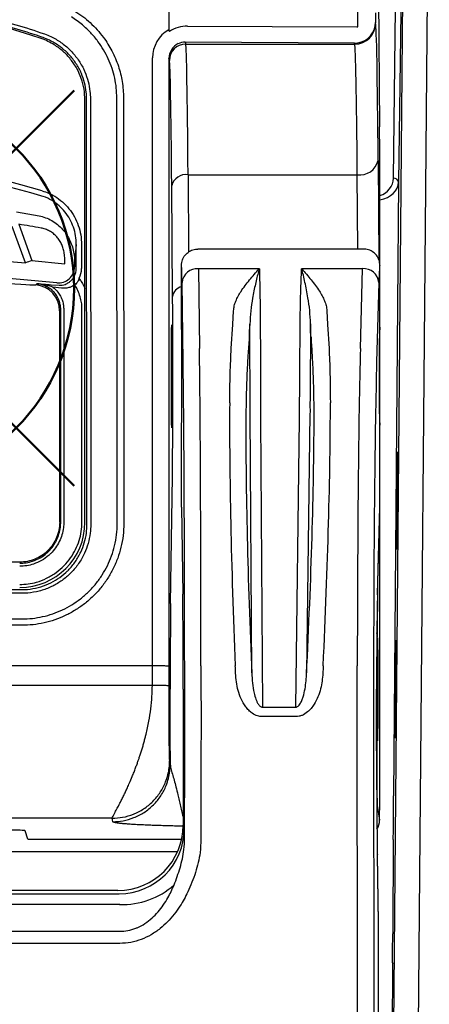
# Model space of a CAD drawing. Units: millimetres. Extents: x 0 to 2446, y 0 to 1540.
# Drawn here: x 1104 to 1124, y 977 to 1025 of the extents above; entities that cross this region are included whole.
import ezdxf

# ---------------------------------------------------------------- set-up
doc = ezdxf.new("R2010")
doc.units = ezdxf.units.MM
doc.header["$LTSCALE"] = 5.5
doc.layers.add('AM_12', color=7, linetype='Continuous', lineweight=50, plot=False)
doc.layers.add('TK1', color=7, linetype='Continuous', lineweight=25)

# ---------------------------------------------------------------- blocks, each defined once
blk = doc.blocks.new('*S20')
at = {"layer": 'AM_12', "color": 4}
for p, q in [((1087.608, 1002.301), (1106.858, 1021.551)), ((1087.608, 1021.551), (1106.858, 1002.301))]:
    blk.add_line(p, q, dxfattribs=at)
blk.add_circle((1097.233, 1011.926), 9.625, dxfattribs=at)

msp = doc.modelspace()

# ---------------------------------------------------------------- linework, layer by layer
at = {"layer": 'TK1'}
for p, q in [((1122.39, 973.347), (1122.945, 1038.163)), ((1124.136, 1038.194), (1123.58, 973.347)), ((1121.56, 1037.833), (1121.717, 1019.785)), ((1111.459, 1025.417), (1111.459, 1024.509)), ((1120.654, 1024.647), (1120.654, 1025.367)), ((1121.514, 1025.332), (1121.513, 1024.862)), ((1122.389, 1017.276), (1122.495, 1025.54)), ((1122.749, 1025.357), (1122.643, 1017.093)), ((1112.377, 1024.688), (1120.612, 1024.643)), ((1121.513, 1024.862), (1121.523, 1024.823)), ((1120.495, 1023.856), (1112.26, 1023.9)), ((1112.26, 1023.9), (1112.283, 1023.808)), ((1112.283, 1023.808), (1120.507, 1023.808)), ((1120.507, 1023.808), (1120.495, 1023.856)), ((1110.663, 993.537), (1110.672, 1023.139)), ((1111.49, 1023.015), (1111.466, 1023.111)), ((1107.382, 1000.524), (1107.382, 1021.081)), ((1107.481, 1000.425), (1107.462, 1021.137)), ((1107.646, 1021.147), (1107.665, 1000.424)), ((1108.95, 1000.463), (1108.931, 1021.185)), ((1109.254, 1021.185), (1109.273, 1000.468)), ((1121.649, 1018.133), (1121.687, 1013.299)), ((1112.398, 1017.45), (1120.633, 1017.45)), ((1112.398, 1017.45), (1112.428, 1013.684)), ((1120.662, 1013.828), (1120.633, 1017.45)), ((1122.643, 1017.093), (1122.387, 987.207)), ((1111.647, 1011.521), (1111.604, 1016.917)), ((1104.052, 1015.639), (1105.148, 1015.45)), ((1104.162, 1015.038), (1104.799, 1013.266)), ((1121.733, 1013.034), (1121.733, 1015.295)), ((1104.485, 1013.156), (1103.848, 1014.928)), ((1106.962, 1014.05), (1106.88, 1013.2)), ((1106.962, 1012.88), (1106.962, 1014.05)), ((1107.216, 1014.05), (1107.216, 1012.88)), ((1096.841, 1013.824), (1104.485, 1013.156)), ((1120.939, 1013.828), (1112.875, 1013.828)), ((1104.799, 1013.266), (1106.399, 1013.108)), ((1106.399, 1013.108), (1106.4, 1013.338)), ((1106.88, 1013.2), (1106.878, 1012.97)), ((1104.416, 1012.338), (1097.118, 1012.976)), ((1112.081, 1010.018), (1112.081, 1013.034)), ((1112.081, 1013.034), (1112.081, 1013.034)), ((1112.9, 1012.873), (1112.954, 1008.986)), ((1115.867, 1012.873), (1112.9, 1012.873)), ((1120.889, 1012.873), (1117.923, 1012.873)), ((1120.782, 1008.986), (1120.889, 1012.873)), ((1121.733, 1010.018), (1121.733, 1013.034)), ((1106.016, 1012.18), (1104.416, 1012.338)), ((1104.989, 1012.088), (1105.044, 1012.139)), ((1106.807, 1012.408), (1106.876, 1012.521)), ((1107.102, 1012.406), (1107.056, 1012.287)), ((1112.16, 1008.315), (1112.107, 1012.202)), ((1121.683, 1012.202), (1121.575, 1008.315)), ((1105.736, 1012.092), (1106.121, 1012.065)), ((1106.238, 1011.925), (1105.828, 1011.977)), ((1106.148, 1010.823), (1106.148, 1000.536)), ((1106.203, 1000.524), (1106.203, 1010.874)), ((1106.352, 1010.874), (1106.352, 1000.524)), ((1107.234, 1000.524), (1107.234, 1010.879)), ((1114.573, 1010.156), (1114.613, 1010.827)), ((1119.152, 1010.828), (1119.19, 1010.154)), ((1114.502, 1008.986), (1114.573, 1010.156)), ((1115.408, 1009.644), (1115.405, 1010.177)), ((1118.36, 1010.182), (1118.355, 1009.643)), ((1119.19, 1010.154), (1119.257, 1008.986)), ((1121.733, 1005.255), (1121.733, 1010.018)), ((1115.366, 1009.5), (1115.409, 1009.501)), ((1115.915, 1009.502), (1115.916, 1009.352)), ((1117.847, 1009.353), (1117.848, 1009.502)), ((1118.397, 1009.5), (1118.354, 1009.501)), ((1115.501, 993.189), (1115.42, 1005.824)), ((1115.926, 1005.826), (1115.927, 1005.547)), ((1115.927, 1005.547), (1116.017, 991.525)), ((1117.64, 991.525), (1117.819, 1005.55)), ((1117.819, 1005.55), (1117.822, 1005.826)), ((1118.326, 1005.824), (1118.164, 993.186)), ((1112.081, 1001.26), (1112.081, 1005.255)), ((1121.733, 1001.264), (1121.733, 1005.255)), ((1111.551, 996.571), (1111.637, 1002.749)), ((1112.081, 1001.26), (1112.14, 997.016)), ((1121.616, 997.016), (1121.733, 1001.264)), ((1121.616, 996.994), (1121.733, 1001.24)), ((1121.733, 986.956), (1121.733, 1001.264)), ((1121.623, 997.28), (1121.592, 995.04)), ((1104.317, 997.068), (1089.365, 997.068)), ((1089.371, 997.247), (1104.311, 997.247)), ((1121.616, 996.994), (1121.616, 997.016)), ((1089.365, 995.819), (1104.317, 995.819)), ((1104.317, 995.508), (1089.365, 995.508)), ((1121.592, 995.04), (1121.584, 995.145)), ((1110.663, 993.537), (1083.02, 993.537)), ((1110.663, 992.594), (1110.663, 993.537)), ((1111.457, 993.51), (1111.456, 992.577)), ((1115.486, 993.545), (1115.501, 993.189)), ((1118.164, 993.186), (1118.182, 993.55)), ((1083.02, 992.594), (1110.663, 992.594)), ((1111.531, 989.389), (1111.531, 992.397)), ((1112.162, 992.397), (1112.162, 985.772)), ((1121.571, 989.389), (1121.571, 992.397)), ((1121.571, 989.389), (1121.571, 992.397)), ((1121.58, 992.397), (1121.571, 992.397)), ((1121.58, 992.397), (1121.58, 989.389)), ((1116.017, 991.525), (1117.64, 991.525)), ((1117.64, 991.059), (1116.017, 991.059)), ((1121.58, 989.389), (1121.571, 989.389)), ((1122.387, 987.207), (1122.389, 987.197)), ((1121.602, 986.731), (1121.72, 986.024)), ((1121.72, 986.024), (1121.733, 986.956)), ((1108.709, 986.116), (1084.974, 986.116)), ((1112.162, 985.772), (1112.217, 985.609)), ((1104.611, 985.09), (1104.475, 985.499)), ((1104.611, 985.09), (1112.088, 985.09)), ((1122.386, 985.071), (1122.357, 980.476)), ((1111.884, 984.471), (1103.191, 984.471)), ((1121.666, 981.013), (1121.608, 984.352)), ((1121.608, 984.352), (1121.608, 984.338)), ((1121.666, 981.001), (1121.608, 984.338)), ((1084.641, 982.435), (1109.042, 982.435)), ((1108.98, 982.597), (1084.702, 982.597)), ((1108.98, 982.596), (1084.702, 982.596)), ((1109.072, 981.914), (1084.611, 981.914)), ((1121.666, 959.371), (1121.666, 981.001)), ((1084.601, 980.606), (1109.082, 980.606)), ((1109.082, 980.018), (1084.601, 980.018)), ((1122.347, 979.08), (1122.355, 979.043))]:
    msp.add_line(p, q, dxfattribs=at)
at = {"layer": 'TK1', "flags": 128}
for points in [[(1111.466, 1023.111), (1111.46, 1006.534), (1111.457, 993.51)], [(1107.056, 1012.287), (1107.067, 1012.295), (1107.077, 1012.302), (1107.088, 1012.309), (1107.099, 1012.317), (1107.11, 1012.324), (1107.122, 1012.332), (1107.133, 1012.339), (1107.144, 1012.347)], [(1111.503, 988.906), (1111.519, 988.81), (1111.532, 988.734)], [(1121.602, 986.731), (1121.586, 986.555), (1121.582, 986.531)], [(1108.738, 985.944), (1108.722, 986.04), (1108.709, 986.116)]]:
    msp.add_lwpolyline(points, dxfattribs=at)
at = {"layer": 'TK1'}
for centre, radius, start, end in [((1096.841, 1000.112), 25.4, 70.6425, 109.3575), ((1120.507, 1024.824), 1.016, 270.0043, 359.9632), ((1112.283, 1023.014), 0.794, 90.0036, 179.9631), ((1084.069, 943.278), 76.395, 73.86052, 80.37547), ((1084.069, 943.278), 76.15, 73.86052, 79.93484), ((1120.761, 1018.357), 0.916, 261.9697, 345.8497), ((1112.294, 1016.748), 0.71, 81.5412, 166.2785), ((1122.419, 1017.05), 0.228, 10.8691, 97.4767), ((1111.947, 992.401), 22.055, 108.91, 109.7738), ((1106.084, 1012.971), 0.794, 265.0513, 359.9485), ((1112.848, 1012.131), 0.744, 85.9384, 174.5164), ((1120.938, 1012.127), 0.749, 5.7902, 93.7486), ((1104.877, 1010.822), 1.271, 0.0409, 84.9587), ((1112.214, 1011.438), 0.573, 103.3583, 171.6747), ((1109.042, 985.61), 3.175, 270.0064, 359.9761), ((1109.201, 985.724), 3.812, 268.0529, 311.3836)]:
    msp.add_arc(centre, radius, start, end, dxfattribs=at)
for centre, major_axis, ratio, start_param, end_param in [((1112.377, 1023.133), (1.279, -0.894), 0.994222, 2.178126, 2.779949), ((1120.612, 1024.897), (0.209, -0.146), 0.994222, 5.319718, 5.482513), ((1120.497, 1024.862), (1.008, 0.132), 0.990379, 4.744261, 6.151958), ((1121.517, 1004.389), (0, 20.447), 0.008727, 5.449555, 6.248279), ((1112.259, 1023.138), (1.588, 0), 0.999353, 2.099261, 3.141288), ((1112.259, 1023.111), (0.778, -0.157), 0.999215, 2.205226, 3.340375), ((1112.26, 1023.107), (0.642, -0.476), 0.988615, 2.203612, 2.638955), ((1112.278, 1004.389), (0, 19.431), 0.00837, 5.449555, 6.248279), ((1120.495, 1024.871), (0.919, -0.435), 0.998536, 5.153508, 5.316303), ((1120.501, 1004.389), (0, 19.431), 0.009183, 5.449555, 6.248279), ((1111.484, 1004.389), (0, 18.637), 0.008727, 5.449555, 6.248279), ((1121.678, 1015.295), (0, 6.35), 0.008727, 4.712389, 5.497787), ((1121.453, 1017.28), (0.934, 0.072), 0.950181, 4.942459, 6.197686), ((1121.453, 1017.099), (1.191, 0.008), 0.755378, 4.94487, 6.267648), ((1092.535, 946.997), (63.565, 27.924), 0.991741, 0.97555, 0.991445), ((1106.167, 1012.88), (-0.537, 0.586), 0.99877, 3.501463, 3.97025), ((1106.167, 1012.88), (-0.708, 0.773), 0.99925, 3.501463, 3.97025), ((1112.081, 1007.637), (0, 5.398), 0.008727, 5.720553, 6.284469), ((1121.733, 1007.637), (0, 5.398), 0.017455, 6.280619, 6.845818), ((1103.085, 1012.256), (1.905, -0.167), 0.026086, 4.843801, 6.259289), ((1111.61, 1007.637), (0, 5.779), 0.008727, 3.704225, 5.449555), ((1112.081, 1007.637), (0, 2.381), 0.008727, 3.141593, 6.283185), ((1121.733, 1007.637), (0, 2.381), 0.017455, 0, 3.141593), ((1121.643, 1007.637), (0, 7.588), 0.008727, 4.467772, 4.957006), ((1112.869, 992.873), (0, 19.05), 0.008363, 4.747296, 5.720553), ((1120.952, 992.873), (0, 19.05), 0.016728, 0.562633, 1.53589), ((1112.075, 992.873), (0, 18.256), 0.008727, 4.747296, 5.720553), ((1121.745, 992.873), (0, 18.256), 0.017455, 0.562633, 1.53589), ((1115.68, 992.873), (-0.82, 19.05), 0.050182, 0.783402, 1.53373), ((1117.984, 992.873), (0.937, 19.05), 0.050169, 4.749763, 5.499582), ((1116.472, 992.908), (-0.82, 18.256), 0.052355, 0.78321, 1.533538), ((1117.192, 992.913), (0.937, 18.256), 0.052339, 4.749982, 5.499801), ((1112.611, 1020.375), (0.529, 19.138), 0.001355, 3.092577, 3.106541), ((1121.336, 1015.596), (-0.396, 14.363), 0.001804, 3.188304, 3.206923), ((1104.206, 1000.526), (2.247, -2.247), 0.999315, 5.49813, 7.068241), ((1096.841, 997.347), (47.625, 0), 0.026186, 1.415483, 1.72611), ((1112.115, 992.397), (0, 5.461), 0.008727, 4.712389, 5.720553), ((1121.667, 992.397), (0, 5.461), 0.017455, 0.562633, 1.570796), ((1111.574, 992.397), (0, 4.935), 0.008727, 0.562633, 1.570796), ((1121.607, 992.397), (0, 3.125), 0.008727, 0.562633, 1.570796), ((1111.57, 989.389), (0, 4.471), 0.008727, 1.570796, 1.717759), ((1121.696, 989.389), (0, 7.144), 0.017455, 1.570796, 2.356194), ((1121.603, 989.389), (0, 2.662), 0.008727, 1.570796, 3.089233), ((1122.351, 982.832), (0.038, 4.366), 0.004061, 5.250904, 6.265767), ((1108.987, 985.773), (-1.004, 3.014), 0.999429, 2.820017, 4.390585), ((1120.703, 986.024), (1.014, 0.079), 0.918425, 5.702207, 6.198211), ((1103.681, 985.499), (0.794, 0), 0.052498, 0.017453, 1.570796), ((1112.216, 980.911), (0, 4.699), 0.008727, 5.829267, 6.257005), ((1120.872, 981.001), (0.794, 0.011), 0.601618, 6.260957, 6.285639), ((1122.322, 978.237), (0.038, 4.366), 0.004061, 4.906634, 5.250904), ((1122.316, 974.678), (0.038, 4.366), 0.004061, 4.747331, 6.265767)]:
    msp.add_ellipse(centre, major_axis=major_axis, ratio=ratio, start_param=start_param, end_param=end_param, dxfattribs=at)
for centre, major_axis, ratio in [((1111.61, 1007.637), (0, 2.508), 0.008727), ((1122.557, 1001.574), (0.021, 2.381), 0.004061), ((1121.609, 992.397), (0, 2.508), 0.008727), ((1122.491, 992.397), (0.021, 2.381), 0.004061)]:
    msp.add_ellipse(centre, major_axis=major_axis, ratio=ratio, dxfattribs=at)
for points, knots in [([(1096.841, 1025.776), (1097.146, 1025.773), (1097.831, 1025.765), (1098.897, 1025.701), (1100.036, 1025.585), (1101.273, 1025.402), (1102.604, 1025.135), (1104.021, 1024.765), (1104.95, 1024.468), (1105.409, 1024.304), (1105.409, 1024.304)], [0, 0, 0, 0, 0.104517, 0.235514, 0.366576, 0.497573, 0.665001, 0.832565, 0.999994, 1, 1, 1, 1]), ([(1105.343, 1024.126), (1105.308, 1024.139), (1104.829, 1024.307), (1103.895, 1024.604), (1102.526, 1024.957), (1101.23, 1025.216), (1100.014, 1025.396), (1098.883, 1025.511), (1097.825, 1025.575), (1097.144, 1025.582), (1096.841, 1025.585)], [0, 0, 0, 0, 0.012834, 0.175838, 0.338968, 0.501973, 0.633089, 0.76427, 0.895386, 1, 1, 1, 1]), ([(1108.931, 1021.185), (1108.931, 1021.185), (1108.931, 1021.348), (1108.918, 1021.675), (1108.839, 1022.159), (1108.709, 1022.633), (1108.526, 1023.092), (1108.296, 1023.531), (1108.012, 1023.96), (1107.669, 1024.369), (1107.243, 1024.78), (1106.907, 1025.008), (1106.723, 1025.133)], [0, 0, 0, 0, 0.000013, 0.103509, 0.207355, 0.310898, 0.415576, 0.520553, 0.625252, 0.742123, 0.858987, 1, 1, 1, 1]), ([(1106.897, 1025.417), (1107.026, 1025.331), (1107.285, 1025.16), (1107.645, 1024.855), (1107.98, 1024.516), (1108.266, 1024.165), (1108.503, 1023.816), (1108.7, 1023.473), (1108.871, 1023.113), (1109.012, 1022.741), (1109.122, 1022.363), (1109.2, 1021.979), (1109.249, 1021.585), (1109.253, 1021.319), (1109.254, 1021.185)], [0, 0, 0, 0, 0.091921, 0.183848, 0.279189, 0.374533, 0.452006, 0.529478, 0.608883, 0.688285, 0.765133, 0.841977, 0.920991, 1, 1, 1, 1]), ([(1107.462, 1021.137), (1107.458, 1021.249), (1107.449, 1021.516), (1107.37, 1021.932), (1107.253, 1022.28), (1107.093, 1022.633), (1106.882, 1022.986), (1106.536, 1023.395), (1106.124, 1023.738), (1105.719, 1023.98), (1105.447, 1024.086), (1105.343, 1024.126)], [0, 0, 0, 0, 0.085699, 0.205068, 0.324438, 0.366769, 0.503152, 0.639536, 0.776657, 0.913776, 1, 1, 1, 1]), ([(1105.409, 1024.304), (1105.409, 1024.304), (1105.518, 1024.266), (1105.798, 1024.151), (1106.224, 1023.902), (1106.66, 1023.54), (1107.028, 1023.109), (1107.253, 1022.734), (1107.423, 1022.361), (1107.549, 1021.994), (1107.631, 1021.552), (1107.646, 1021.268), (1107.646, 1021.147), (1107.646, 1021.147)], [0, 0, 0, 0, 0.000013, 0.083625, 0.220499, 0.35738, 0.494291, 0.6312, 0.673668, 0.793028, 0.912386, 0.999986, 1, 1, 1, 1]), ([(1111.459, 1024.509), (1111.46, 1024.495), (1111.462, 1024.467), (1111.478, 1024.437), (1111.492, 1024.424), (1111.495, 1024.42)], [0, 0, 0, 0, 0.414925, 0.833245, 1, 1, 1, 1]), ([(1107.382, 1021.081), (1107.373, 1021.26), (1107.356, 1021.617), (1107.217, 1022.137), (1106.997, 1022.627), (1106.699, 1023.074), (1106.329, 1023.463), (1105.948, 1023.748), (1105.587, 1023.949), (1105.369, 1024.033), (1105.26, 1024.076)], [0, 0, 0, 0, 0.136801, 0.273603, 0.410406, 0.547208, 0.683985, 0.820761, 0.91038, 1, 1, 1, 1]), ([(1105.305, 1016.662), (1105.41, 1016.627), (1105.62, 1016.557), (1105.953, 1016.383), (1106.293, 1016.136), (1106.617, 1015.801), (1106.879, 1015.411), (1107.071, 1014.979), (1107.192, 1014.521), (1107.208, 1014.207), (1107.216, 1014.05)], [0, 0, 0, 0, 0.095619, 0.191241, 0.324149, 0.45708, 0.592863, 0.728669, 0.864329, 1, 1, 1, 1]), ([(1106.962, 1014.05), (1106.955, 1014.193), (1106.941, 1014.479), (1106.832, 1014.895), (1106.658, 1015.288), (1106.422, 1015.643), (1106.129, 1015.948), (1105.772, 1016.21), (1105.463, 1016.356), (1105.272, 1016.415), (1105.237, 1016.426)], [0, 0, 0, 0, 0.136093, 0.272172, 0.40814, 0.544079, 0.676823, 0.80954, 0.964659, 1, 1, 1, 1]), ([(1105.148, 1015.45), (1105.255, 1015.422), (1105.468, 1015.367), (1105.772, 1015.222), (1106.053, 1015.03), (1106.298, 1014.797), (1106.501, 1014.532), (1106.661, 1014.245), (1106.778, 1013.938), (1106.862, 1013.589), (1106.873, 1013.34), (1106.88, 1013.2)], [0, 0, 0, 0, 0.109858, 0.219688, 0.33188, 0.444065, 0.549701, 0.65535, 0.760358, 0.86539, 1, 1, 1, 1]), ([(1106.4, 1013.338), (1106.396, 1013.434), (1106.39, 1013.605), (1106.334, 1013.846), (1106.257, 1014.055), (1106.151, 1014.251), (1106.015, 1014.43), (1105.851, 1014.585), (1105.662, 1014.711), (1105.459, 1014.804), (1105.318, 1014.836), (1105.247, 1014.852)], [0, 0, 0, 0, 0.138794, 0.244709, 0.350567, 0.45491, 0.559218, 0.669618, 0.78004, 0.889989, 1, 1, 1, 1]), ([(1112.081, 1013.034), (1112.09, 1013.123), (1112.108, 1013.302), (1112.245, 1013.539), (1112.446, 1013.72), (1112.657, 1013.806), (1112.804, 1013.827), (1112.863, 1013.828), (1112.875, 1013.828)], [0, 0, 0, 0, 0.214643, 0.429287, 0.643935, 0.858604, 0.96994, 1, 1, 1, 1]), ([(1121.733, 1013.034), (1121.725, 1013.123), (1121.707, 1013.302), (1121.57, 1013.539), (1121.369, 1013.72), (1121.156, 1013.807), (1121.009, 1013.827), (1120.95, 1013.828), (1120.939, 1013.828)], [0, 0, 0, 0, 0.214629, 0.429258, 0.643904, 0.858576, 0.973976, 1, 1, 1, 1]), ([(1114.613, 1010.827), (1114.622, 1010.906), (1114.641, 1011.064), (1114.722, 1011.301), (1114.834, 1011.536), (1114.984, 1011.786), (1115.169, 1012.048), (1115.462, 1012.415), (1115.7, 1012.689), (1115.865, 1012.871), (1115.867, 1012.873)], [0, 0, 0, 0, 0.109781, 0.219622, 0.33226, 0.444929, 0.582522, 0.720145, 0.996387, 1, 1, 1, 1]), ([(1115.867, 1012.873), (1115.866, 1012.871), (1115.865, 1012.865), (1115.851, 1012.818), (1115.785, 1012.589), (1115.672, 1012.137), (1115.545, 1011.489), (1115.438, 1010.832), (1115.416, 1010.395), (1115.405, 1010.177)], [0, 0, 0, 0, 0.003975, 0.008838, 0.066783, 0.323357, 0.579995, 0.790044, 1, 1, 1, 1]), ([(1115.867, 1012.873), (1115.868, 1012.839), (1115.87, 1012.712), (1115.877, 1012.471), (1115.887, 1012.13), (1115.894, 1011.754), (1115.901, 1011.288), (1115.907, 1010.722), (1115.912, 1010.102), (1115.914, 1009.684), (1115.915, 1009.502)], [0, 0, 0, 0, 0.04353, 0.161852, 0.280172, 0.401221, 0.522268, 0.69477, 0.867272, 1, 1, 1, 1]), ([(1117.848, 1009.502), (1117.849, 1009.684), (1117.853, 1010.103), (1117.861, 1010.724), (1117.871, 1011.292), (1117.883, 1011.762), (1117.894, 1012.141), (1117.908, 1012.482), (1117.919, 1012.719), (1117.922, 1012.843), (1117.923, 1012.873)], [0, 0, 0, 0, 0.133237, 0.305739, 0.47824, 0.601177, 0.724113, 0.842425, 0.960737, 1, 1, 1, 1]), ([(1117.923, 1012.873), (1117.926, 1012.871), (1118.085, 1012.691), (1118.316, 1012.42), (1118.601, 1012.057), (1118.782, 1011.797), (1118.929, 1011.55), (1119.041, 1011.314), (1119.124, 1011.074), (1119.143, 1010.91), (1119.152, 1010.828)], [0, 0, 0, 0, 0.003625, 0.27638, 0.413092, 0.549776, 0.661233, 0.77266, 0.886366, 1, 1, 1, 1]), ([(1118.36, 1010.182), (1118.349, 1010.402), (1118.328, 1010.843), (1118.244, 1011.393), (1118.162, 1011.845), (1118.086, 1012.211), (1118.009, 1012.554), (1117.954, 1012.768), (1117.924, 1012.871), (1117.923, 1012.873)], [0, 0, 0, 0, 0.211991, 0.425478, 0.56722, 0.708955, 0.852489, 0.996017, 1, 1, 1, 1]), ([(1105.044, 1012.139), (1105.046, 1012.139), (1105.158, 1012.131), (1105.375, 1012.118), (1105.616, 1012.101), (1105.736, 1012.092)], [0, 0, 0, 0, 0.007301, 0.506566, 1, 1, 1, 1]), ([(1106.203, 1010.878), (1106.203, 1010.878), (1106.203, 1010.943), (1106.192, 1011.073), (1106.146, 1011.27), (1106.066, 1011.462), (1105.952, 1011.644), (1105.808, 1011.804), (1105.64, 1011.937), (1105.452, 1012.039), (1105.252, 1012.111), (1105.113, 1012.13), (1105.044, 1012.139)], [0, 0, 0, 0, 0.000329, 0.104006, 0.207681, 0.321662, 0.435635, 0.549332, 0.663033, 0.776527, 0.890025, 1, 1, 1, 1]), ([(1105.828, 1011.977), (1105.704, 1012.013), (1105.447, 1012.088), (1105.185, 1012.128), (1105.047, 1012.139), (1105.044, 1012.139)], [0, 0, 0, 0, 0.479498, 0.9918, 1, 1, 1, 1]), ([(1106.121, 1012.065), (1106.174, 1012.066), (1106.281, 1012.066), (1106.443, 1012.11), (1106.541, 1012.169), (1106.6, 1012.204)], [0, 0, 0, 0, 0.286356, 0.580234, 1, 1, 1, 1]), ([(1106.6, 1012.204), (1106.635, 1012.229), (1106.701, 1012.277), (1106.773, 1012.367), (1106.807, 1012.408)], [0, 0, 0, 0, 0.534572, 1, 1, 1, 1]), ([(1107.056, 1012.287), (1107.031, 1012.245), (1106.98, 1012.159), (1106.918, 1012.11), (1106.887, 1012.085)], [0, 0, 0, 0, 0.49293, 1, 1, 1, 1]), ([(1107.102, 1012.406), (1107.113, 1012.391), (1107.127, 1012.371), (1107.141, 1012.351), (1107.144, 1012.347)], [0, 0, 0, 0, 0.77117, 1, 1, 1, 1]), ([(1107.144, 1012.347), (1107.227, 1012.221), (1107.321, 1012.079), (1107.376, 1011.92), (1107.382, 1011.902)], [0, 0, 0, 0, 0.885709, 1, 1, 1, 1]), ([(1105.828, 1011.977), (1105.912, 1011.898), (1106.055, 1011.766), (1106.201, 1011.529), (1106.289, 1011.315), (1106.343, 1011.095), (1106.349, 1010.951), (1106.352, 1010.879)], [0, 0, 0, 0, 0.273655, 0.463014, 0.658002, 0.826986, 1, 1, 1, 1]), ([(1106.887, 1012.085), (1106.809, 1012.04), (1106.677, 1011.963), (1106.456, 1011.914), (1106.311, 1011.921), (1106.238, 1011.925)], [0, 0, 0, 0, 0.411564, 0.70103, 1, 1, 1, 1]), ([(1107.237, 1010.879), (1107.235, 1010.971), (1107.231, 1011.158), (1107.174, 1011.446), (1107.076, 1011.738), (1106.969, 1011.952), (1106.9, 1012.064), (1106.887, 1012.085)], [0, 0, 0, 0, 0.217468, 0.438961, 0.68879, 0.943678, 1, 1, 1, 1]), ([(1115.405, 1010.177), (1115.385, 1009.942), (1115.366, 1009.706), (1115.366, 1009.5), (1115.366, 1009.5)], [0, 0, 0, 0, 0.999946, 1, 1, 1, 1]), ([(1118.397, 1009.5), (1118.397, 1009.5), (1118.339, 1009.733), (1118.349, 1009.957), (1118.36, 1010.182)], [0, 0, 0, 0, 0.000043, 1, 1, 1, 1]), ([(1115.366, 1009.5), (1115.366, 1009.5), (1115.366, 1009.207), (1115.321, 1008.833), (1115.3, 1008.443), (1115.295, 1008.335)], [0, 0, 0, 0, 0.000025, 0.724092, 1, 1, 1, 1]), ([(1115.409, 1009.501), (1115.409, 1009.501), (1115.409, 1009.55), (1115.408, 1009.597), (1115.408, 1009.644)], [0, 0, 0, 0, 0.000409, 1, 1, 1, 1]), ([(1115.419, 1006.104), (1115.419, 1006.223), (1115.417, 1006.553), (1115.415, 1007.116), (1115.413, 1007.882), (1115.411, 1008.681), (1115.409, 1009.251), (1115.409, 1009.501), (1115.409, 1009.501)], [0, 0, 0, 0, 0.113906, 0.317102, 0.520296, 0.796942, 0.999985, 1, 1, 1, 1]), ([(1115.916, 1009.352), (1115.916, 1009.098), (1115.918, 1008.497), (1115.92, 1007.671), (1115.922, 1006.875), (1115.924, 1006.291), (1115.925, 1005.948), (1115.926, 1005.826)], [0, 0, 0, 0, 0.20308, 0.479741, 0.682926, 0.886111, 1, 1, 1, 1]), ([(1117.822, 1005.826), (1117.824, 1005.949), (1117.827, 1006.291), (1117.832, 1006.877), (1117.838, 1007.673), (1117.843, 1008.499), (1117.846, 1009.1), (1117.847, 1009.353)], [0, 0, 0, 0, 0.114002, 0.317279, 0.520559, 0.797635, 1, 1, 1, 1]), ([(1118.354, 1009.501), (1118.354, 1009.501), (1118.354, 1009.251), (1118.349, 1008.682), (1118.345, 1007.882), (1118.339, 1007.115), (1118.334, 1006.55), (1118.33, 1006.22), (1118.329, 1006.101)], [0, 0, 0, 0, 0.000015, 0.20234, 0.479398, 0.682688, 0.885978, 1, 1, 1, 1]), ([(1118.355, 1009.643), (1118.355, 1009.594), (1118.354, 1009.545), (1118.354, 1009.501), (1118.354, 1009.501)], [0, 0, 0, 0, 0.999574, 1, 1, 1, 1]), ([(1118.464, 1008.338), (1118.452, 1008.626), (1118.435, 1009.023), (1118.397, 1009.38), (1118.397, 1009.5), (1118.397, 1009.5)], [0, 0, 0, 0, 0.725716, 0.999974, 1, 1, 1, 1]), ([(1114.424, 1006.341), (1114.427, 1006.585), (1114.432, 1007.075), (1114.45, 1007.756), (1114.472, 1008.401), (1114.492, 1008.791), (1114.502, 1008.986)], [0, 0, 0, 0, 0.248038, 0.496848, 0.748027, 1, 1, 1, 1]), ([(1119.257, 1008.986), (1119.266, 1008.791), (1119.284, 1008.401), (1119.305, 1007.755), (1119.319, 1007.071), (1119.321, 1006.58), (1119.322, 1006.334)], [0, 0, 0, 0, 0.251186, 0.503176, 0.751198, 1, 1, 1, 1]), ([(1115.295, 1008.335), (1115.285, 1008.15), (1115.265, 1007.779), (1115.241, 1007.165), (1115.225, 1006.513), (1115.216, 1006.053), (1115.216, 1005.815), (1115.216, 1005.815)], [0, 0, 0, 0, 0.251319, 0.503424, 0.751324, 0.999984, 1, 1, 1, 1]), ([(1118.531, 1005.813), (1118.531, 1005.813), (1118.531, 1006.041), (1118.526, 1006.517), (1118.513, 1007.163), (1118.492, 1007.78), (1118.474, 1008.152), (1118.464, 1008.338)], [0, 0, 0, 0, 0.000015, 0.24788, 0.496511, 0.747857, 1, 1, 1, 1]), ([(1115.42, 1005.824), (1115.42, 1005.824), (1115.42, 1005.923), (1115.42, 1006.013), (1115.419, 1006.104)], [0, 0, 0, 0, 0.000164, 1, 1, 1, 1]), ([(1118.329, 1006.101), (1118.334, 1006.004), (1118.339, 1005.907), (1118.326, 1005.824), (1118.326, 1005.824)], [0, 0, 0, 0, 0.999807, 1, 1, 1, 1]), ([(1104.208, 997.498), (1104.208, 997.498), (1104.346, 997.498), (1104.621, 997.509), (1105.066, 997.604), (1105.527, 997.785), (1105.977, 998.06), (1106.37, 998.4), (1106.69, 998.782), (1106.939, 999.196), (1107.115, 999.626), (1107.219, 1000.072), (1107.234, 1000.373), (1107.234, 1000.523), (1107.234, 1000.524)], [0, 0, 0, 0, 0.000013, 0.086814, 0.173639, 0.285916, 0.398257, 0.505598, 0.612937, 0.711648, 0.810321, 0.90517, 0.999987, 1, 1, 1, 1]), ([(1106.352, 1000.524), (1106.352, 1000.523), (1106.352, 1000.436), (1106.339, 1000.231), (1106.27, 999.913), (1106.141, 999.582), (1105.96, 999.274), (1105.775, 999.052), (1105.548, 998.842), (1105.274, 998.652), (1104.911, 998.49), (1104.552, 998.4), (1104.323, 998.38), (1104.208, 998.38), (1104.208, 998.38)], [0, 0, 0, 0, 0.000018, 0.077946, 0.183279, 0.288642, 0.394371, 0.500042, 0.54553, 0.670633, 0.795797, 0.897905, 0.999982, 1, 1, 1, 1]), ([(1104.208, 998.529), (1104.208, 998.529), (1104.312, 998.529), (1104.53, 998.548), (1104.863, 998.632), (1105.202, 998.783), (1105.456, 998.959), (1105.667, 999.154), (1105.838, 999.359), (1106.006, 999.645), (1106.127, 999.955), (1106.191, 1000.252), (1106.203, 1000.444), (1106.203, 1000.523), (1106.203, 1000.524)], [0, 0, 0, 0, 0.00002, 0.102345, 0.20473, 0.3301, 0.4554, 0.499947, 0.604872, 0.709863, 0.816658, 0.923425, 0.99998, 1, 1, 1, 1]), ([(1106.153, 1000.524), (1106.145, 1000.396), (1106.129, 1000.142), (1106.011, 999.777), (1105.834, 999.438), (1105.592, 999.14), (1105.294, 998.898), (1104.955, 998.721), (1104.59, 998.603), (1104.335, 998.587), (1104.208, 998.579)], [0, 0, 0, 0, 0.12497, 0.250002, 0.375056, 0.500001, 0.624945, 0.749995, 0.875029, 1, 1, 1, 1]), ([(1104.311, 997.247), (1104.402, 997.249), (1104.671, 997.256), (1105.113, 997.335), (1105.609, 997.508), (1106.061, 997.757), (1106.372, 997.999), (1106.663, 998.28), (1106.928, 998.602), (1107.188, 999.053), (1107.363, 999.521), (1107.464, 999.976), (1107.475, 1000.281), (1107.481, 1000.425)], [0, 0, 0, 0, 0.054819, 0.161675, 0.268527, 0.369515, 0.470505, 0.504997, 0.612636, 0.720276, 0.816671, 0.913068, 1, 1, 1, 1]), ([(1109.273, 1000.468), (1109.267, 1000.272), (1109.254, 999.882), (1109.147, 999.316), (1108.984, 998.777), (1108.767, 998.27), (1108.495, 997.786), (1108.167, 997.331), (1107.786, 996.913), (1107.364, 996.545), (1106.907, 996.231), (1106.425, 995.972), (1105.919, 995.766), (1105.395, 995.619), (1104.859, 995.525), (1104.498, 995.513), (1104.317, 995.508)], [0, 0, 0, 0, 0.07529, 0.15059, 0.221212, 0.292048, 0.362673, 0.435166, 0.507897, 0.58038, 0.650549, 0.72093, 0.791104, 0.860675, 0.930452, 1, 1, 1, 1]), ([(1104.317, 995.819), (1104.317, 995.819), (1104.486, 995.814), (1104.825, 995.839), (1105.326, 995.921), (1105.817, 996.06), (1106.291, 996.253), (1106.743, 996.496), (1107.17, 996.79), (1107.565, 997.135), (1107.921, 997.526), (1108.228, 997.953), (1108.481, 998.407), (1108.683, 998.882), (1108.835, 999.387), (1108.931, 999.915), (1108.95, 1000.28), (1108.95, 1000.463), (1108.95, 1000.463)], [0, 0, 0, 0, 0.000008, 0.069548, 0.139322, 0.208889, 0.279166, 0.34965, 0.419921, 0.492372, 0.565074, 0.637537, 0.70822, 0.779115, 0.849795, 0.924899, 0.999992, 1, 1, 1, 1]), ([(1107.665, 1000.424), (1107.665, 1000.424), (1107.665, 1000.279), (1107.646, 999.964), (1107.546, 999.487), (1107.362, 998.989), (1107.088, 998.509), (1106.808, 998.167), (1106.5, 997.867), (1106.168, 997.609), (1105.688, 997.344), (1105.161, 997.16), (1104.694, 997.08), (1104.411, 997.068), (1104.317, 997.068), (1104.317, 997.068)], [0, 0, 0, 0, 0.000012, 0.082936, 0.179787, 0.276638, 0.384939, 0.493239, 0.527875, 0.629626, 0.731376, 0.83898, 0.946584, 0.999989, 1, 1, 1, 1]), ([(1111.457, 993.51), (1111.454, 993.511), (1111.447, 993.515), (1111.402, 993.52), (1111.329, 993.525), (1111.226, 993.529), (1111.099, 993.533), (1110.957, 993.535), (1110.81, 993.537), (1110.711, 993.537), (1110.663, 993.537)], [0, 0, 0, 0, 0.116617, 0.240128, 0.368717, 0.500004, 0.631282, 0.759875, 0.883387, 1, 1, 1, 1]), ([(1112.234, 985.134), (1112.234, 985.831), (1112.234, 987.225), (1112.235, 989.319), (1112.235, 991.414), (1112.235, 992.811), (1112.235, 993.51)], [0, 0, 0, 0, 0.249814, 0.499625, 0.749819, 1, 1, 1, 1]), ([(1113.028, 993.537), (1113.028, 993.537), (1113.028, 993.008), (1113.029, 991.908), (1113.029, 990.237), (1113.028, 987.951), (1113.028, 986.238), (1113.027, 985.096)], [0, 0, 0, 0, 0.000007, 0.188022, 0.390916, 0.593814, 1, 1, 1, 1]), ([(1114.709, 993.177), (1114.709, 993.298), (1114.709, 993.418), (1114.694, 993.537), (1114.694, 993.537)], [0, 0, 0, 0, 0.999833, 1, 1, 1, 1]), ([(1118.974, 993.537), (1118.974, 993.537), (1118.974, 993.414), (1118.965, 993.291), (1118.956, 993.168)], [0, 0, 0, 0, 0.000161, 1, 1, 1, 1]), ([(1120.931, 948.035), (1120.931, 948.035), (1120.931, 948.035), (1120.911, 948.056), (1120.898, 948.161), (1120.882, 948.343), (1120.867, 948.618), (1120.852, 948.976), (1120.838, 949.405), (1120.824, 949.894), (1120.81, 950.473), (1120.795, 951.148), (1120.781, 951.933), (1120.767, 952.782), (1120.755, 953.669), (1120.744, 954.584), (1120.734, 955.512), (1120.725, 956.472), (1120.717, 957.584), (1120.708, 958.854), (1120.699, 960.283), (1120.691, 961.896), (1120.683, 963.693), (1120.675, 965.672), (1120.668, 967.664), (1120.662, 969.664), (1120.655, 972.202), (1120.649, 975.282), (1120.642, 978.906), (1120.638, 982.243), (1120.634, 985.286), (1120.633, 988.036), (1120.632, 990.787), (1120.633, 992.621), (1120.633, 993.537), (1120.633, 993.537)], [0, 0, 0, 0, 0.000001, 0.018666, 0.037351, 0.055998, 0.073948, 0.091973, 0.110064, 0.128162, 0.146174, 0.168292, 0.19047, 0.212639, 0.234743, 0.255086, 0.275466, 0.29586, 0.316222, 0.344481, 0.372765, 0.401039, 0.438875, 0.476759, 0.514655, 0.552558, 0.59045, 0.658472, 0.726506, 0.794531, 0.845898, 0.897279, 0.948649, 0.999999, 1, 1, 1, 1]), ([(1121.427, 993.51), (1121.426, 992.636), (1121.426, 990.887), (1121.426, 988.264), (1121.428, 985.641), (1121.431, 982.732), (1121.435, 979.536), (1121.441, 976.059), (1121.447, 973.029), (1121.454, 970.444), (1121.46, 968.3), (1121.467, 966.167), (1121.475, 964.048), (1121.484, 962.192), (1121.492, 960.598), (1121.5, 959.263), (1121.509, 958.052), (1121.518, 956.966), (1121.527, 956.001), (1121.537, 955.069), (1121.548, 954.168), (1121.56, 953.312), (1121.574, 952.505), (1121.589, 951.759), (1121.604, 951.121), (1121.618, 950.575), (1121.631, 950.116), (1121.646, 949.711), (1121.66, 949.374), (1121.676, 949.116), (1121.692, 948.946), (1121.708, 948.846), (1121.719, 948.834), (1121.724, 948.829)], [0, 0, 0, 0, 0.050148, 0.100313, 0.15049, 0.200652, 0.267463, 0.334282, 0.40109, 0.4426, 0.484139, 0.525671, 0.567175, 0.608655, 0.63567, 0.662693, 0.689696, 0.710575, 0.731489, 0.752387, 0.773243, 0.794745, 0.816308, 0.837883, 0.859398, 0.876686, 0.894058, 0.911421, 0.928718, 0.945942, 0.963942, 0.981981, 1, 1, 1, 1]), ([(1116.017, 991.059), (1115.938, 991.066), (1115.761, 991.082), (1115.535, 991.205), (1115.347, 991.367), (1115.155, 991.598), (1114.975, 991.92), (1114.83, 992.33), (1114.74, 992.75), (1114.72, 993.035), (1114.709, 993.177)], [0, 0, 0, 0, 0.086811, 0.195187, 0.278091, 0.361164, 0.525987, 0.683536, 0.841976, 1, 1, 1, 1]), ([(1115.501, 993.189), (1115.508, 993.025), (1115.523, 992.697), (1115.591, 992.267), (1115.675, 991.961), (1115.75, 991.777), (1115.82, 991.654), (1115.896, 991.566), (1115.971, 991.529), (1116.003, 991.526), (1116.017, 991.525)], [0, 0, 0, 0, 0.27311, 0.545941, 0.71976, 0.79596, 0.871937, 0.94993, 0.97897, 1, 1, 1, 1]), ([(1117.64, 991.525), (1117.659, 991.527), (1117.702, 991.533), (1117.775, 991.582), (1117.86, 991.685), (1117.939, 991.841), (1118.023, 992.091), (1118.097, 992.409), (1118.147, 992.796), (1118.159, 993.056), (1118.164, 993.186)], [0, 0, 0, 0, 0.02949, 0.06673, 0.134956, 0.243503, 0.35256, 0.567947, 0.784034, 1, 1, 1, 1]), ([(1118.956, 993.168), (1118.947, 993.043), (1118.928, 992.791), (1118.851, 992.409), (1118.73, 992.028), (1118.571, 991.707), (1118.395, 991.46), (1118.206, 991.265), (1118, 991.134), (1117.799, 991.069), (1117.693, 991.062), (1117.64, 991.059)], [0, 0, 0, 0, 0.139799, 0.279553, 0.43134, 0.582822, 0.674885, 0.766761, 0.882771, 0.941417, 1, 1, 1, 1]), ([(1108.709, 986.116), (1108.712, 986.13), (1108.719, 986.16), (1108.765, 986.25), (1108.814, 986.341), (1108.853, 986.414), (1108.899, 986.498), (1108.951, 986.595), (1109.012, 986.711), (1109.085, 986.85), (1109.172, 987.02), (1109.264, 987.206), (1109.356, 987.399), (1109.451, 987.604), (1109.559, 987.847), (1109.668, 988.105), (1109.766, 988.351), (1109.845, 988.556), (1109.914, 988.743), (1109.973, 988.911), (1110.03, 989.077), (1110.088, 989.253), (1110.148, 989.447), (1110.207, 989.643), (1110.261, 989.835), (1110.31, 990.021), (1110.392, 990.348), (1110.493, 990.818), (1110.589, 991.433), (1110.65, 992.023), (1110.659, 992.408), (1110.663, 992.594)], [0, 0, 0, 0, 0.055822, 0.115389, 0.140324, 0.165906, 0.192143, 0.219046, 0.246624, 0.279739, 0.315261, 0.353194, 0.386236, 0.41763, 0.455767, 0.500646, 0.531168, 0.558597, 0.582933, 0.604176, 0.622325, 0.644773, 0.668502, 0.691294, 0.713151, 0.734075, 0.754069, 0.821442, 0.88477, 0.944221, 1, 1, 1, 1]), ([(1110.663, 992.594), (1110.711, 992.594), (1110.81, 992.594), (1110.957, 992.593), (1111.099, 992.591), (1111.225, 992.589), (1111.329, 992.586), (1111.402, 992.583), (1111.447, 992.58), (1111.453, 992.578), (1111.456, 992.577)], [0, 0, 0, 0, 0.116607, 0.240123, 0.368711, 0.499993, 0.631279, 0.759865, 0.88339, 1, 1, 1, 1]), ([(1111.456, 992.577), (1111.456, 992.46), (1111.456, 992.225), (1111.457, 991.874), (1111.458, 991.532), (1111.459, 991.202), (1111.46, 990.889), (1111.462, 990.598), (1111.464, 990.33), (1111.466, 990.084), (1111.468, 989.882), (1111.47, 989.718), (1111.472, 989.586), (1111.474, 989.466), (1111.476, 989.349), (1111.478, 989.24), (1111.481, 989.143), (1111.483, 989.064), (1111.486, 989.003), (1111.489, 988.963), (1111.492, 988.942), (1111.494, 988.93), (1111.497, 988.923), (1111.499, 988.919), (1111.501, 988.914), (1111.502, 988.908), (1111.503, 988.906)], [0, 0, 0, 0, 0.047694, 0.095855, 0.145131, 0.1929, 0.24066, 0.28892, 0.335241, 0.381833, 0.429092, 0.462203, 0.495469, 0.529019, 0.562969, 0.6049, 0.647859, 0.692049, 0.73766, 0.784858, 0.822854, 0.857805, 0.898191, 0.94324, 0.977587, 1, 1, 1, 1]), ([(1108.709, 986.116), (1108.879, 986.125), (1109.23, 986.143), (1109.66, 986.272), (1109.995, 986.424), (1110.241, 986.567), (1110.473, 986.737), (1110.688, 986.93), (1110.881, 987.144), (1111.051, 987.376), (1111.194, 987.621), (1111.323, 987.903), (1111.424, 988.219), (1111.491, 988.564), (1111.499, 988.794), (1111.503, 988.906)], [0, 0, 0, 0, 0.11642, 0.239807, 0.303642, 0.368486, 0.434019, 0.499901, 0.565784, 0.631317, 0.696159, 0.759995, 0.843024, 0.923176, 1, 1, 1, 1]), ([(1108.738, 985.944), (1108.908, 985.953), (1109.259, 985.972), (1109.688, 986.101), (1110.024, 986.253), (1110.27, 986.396), (1110.502, 986.565), (1110.716, 986.758), (1110.91, 986.973), (1111.079, 987.205), (1111.222, 987.45), (1111.351, 987.731), (1111.453, 988.048), (1111.519, 988.393), (1111.528, 988.622), (1111.532, 988.734)], [0, 0, 0, 0, 0.116418, 0.239807, 0.303643, 0.368486, 0.434018, 0.499901, 0.565783, 0.631316, 0.696159, 0.759995, 0.843024, 0.923176, 1, 1, 1, 1]), ([(1111.532, 988.734), (1111.539, 988.668), (1111.556, 988.529), (1111.638, 988.264), (1111.725, 987.96), (1111.816, 987.616), (1111.885, 987.333), (1111.934, 987.118), (1111.966, 986.979), (1111.998, 986.836), (1112.031, 986.691), (1112.064, 986.545), (1112.098, 986.403), (1112.131, 986.268), (1112.152, 986.191), (1112.162, 986.154)], [0, 0, 0, 0, 0.086979, 0.182924, 0.284441, 0.39694, 0.527501, 0.575406, 0.626751, 0.681532, 0.739748, 0.801399, 0.866486, 0.935023, 1, 1, 1, 1]), ([(1112.158, 985.722), (1112.148, 985.722), (1112.069, 985.724), (1111.928, 985.728), (1111.742, 985.733), (1111.579, 985.737), (1111.418, 985.742), (1111.258, 985.746), (1111.094, 985.751), (1110.94, 985.756), (1110.794, 985.761), (1110.654, 985.766), (1110.52, 985.772), (1110.377, 985.777), (1110.225, 985.784), (1110.066, 985.792), (1109.916, 985.799), (1109.774, 985.807), (1109.641, 985.816), (1109.516, 985.824), (1109.408, 985.832), (1109.314, 985.84), (1109.232, 985.847), (1109.156, 985.855), (1109.087, 985.863), (1109.023, 985.87), (1108.908, 985.886), (1108.775, 985.911), (1108.75, 985.933), (1108.738, 985.944)], [0, 0, 0, 0, 0.005322, 0.045669, 0.081731, 0.113508, 0.141004, 0.176676, 0.208734, 0.239924, 0.270255, 0.299753, 0.328433, 0.356319, 0.394021, 0.431102, 0.467631, 0.503671, 0.539297, 0.574583, 0.609602, 0.63782, 0.665846, 0.693716, 0.721478, 0.749176, 0.77685, 0.888842, 1, 1, 1, 1]), ([(1111.721, 982.864), (1111.773, 983.003), (1111.875, 983.281), (1112.014, 983.706), (1112.127, 984.141), (1112.214, 984.618), (1112.227, 984.951), (1112.234, 985.134)], [0, 0, 0, 0, 0.190525, 0.380987, 0.573691, 0.766304, 1, 1, 1, 1]), ([(1113.027, 985.096), (1113.019, 984.878), (1113.004, 984.493), (1112.9, 983.952), (1112.766, 983.468), (1112.592, 982.992), (1112.453, 982.682), (1112.384, 982.526)], [0, 0, 0, 0, 0.245229, 0.431493, 0.61781, 0.808863, 1, 1, 1, 1]), ([(1109.082, 980.606), (1109.214, 980.614), (1109.479, 980.629), (1109.755, 980.714), (1110.031, 980.828), (1110.307, 980.978), (1110.648, 981.244), (1110.945, 981.549), (1111.201, 981.881), (1111.476, 982.313), (1111.627, 982.652), (1111.721, 982.864)], [0, 0, 0, 0, 0.107853, 0.21578, 0.232532, 0.351271, 0.470173, 0.583752, 0.697775, 0.811574, 1, 1, 1, 1]), ([(1112.384, 982.526), (1112.326, 982.408), (1112.212, 982.171), (1111.994, 981.804), (1111.729, 981.431), (1111.407, 981.062), (1111.034, 980.724), (1110.608, 980.43), (1110.128, 980.199), (1109.614, 980.048), (1109.259, 980.028), (1109.082, 980.018)], [0, 0, 0, 0, 0.09021, 0.180409, 0.292013, 0.403871, 0.51531, 0.636281, 0.757148, 0.878603, 1, 1, 1, 1])]:
    msp.add_open_spline(points, degree=3, knots=knots, dxfattribs=at)

# ---------------------------------------------------------------- block references
at = {"layer": 'AM_12'}
msp.add_blockref('*S20', (0, 0), dxfattribs=at)

doc.saveas('drawing.dxf')
